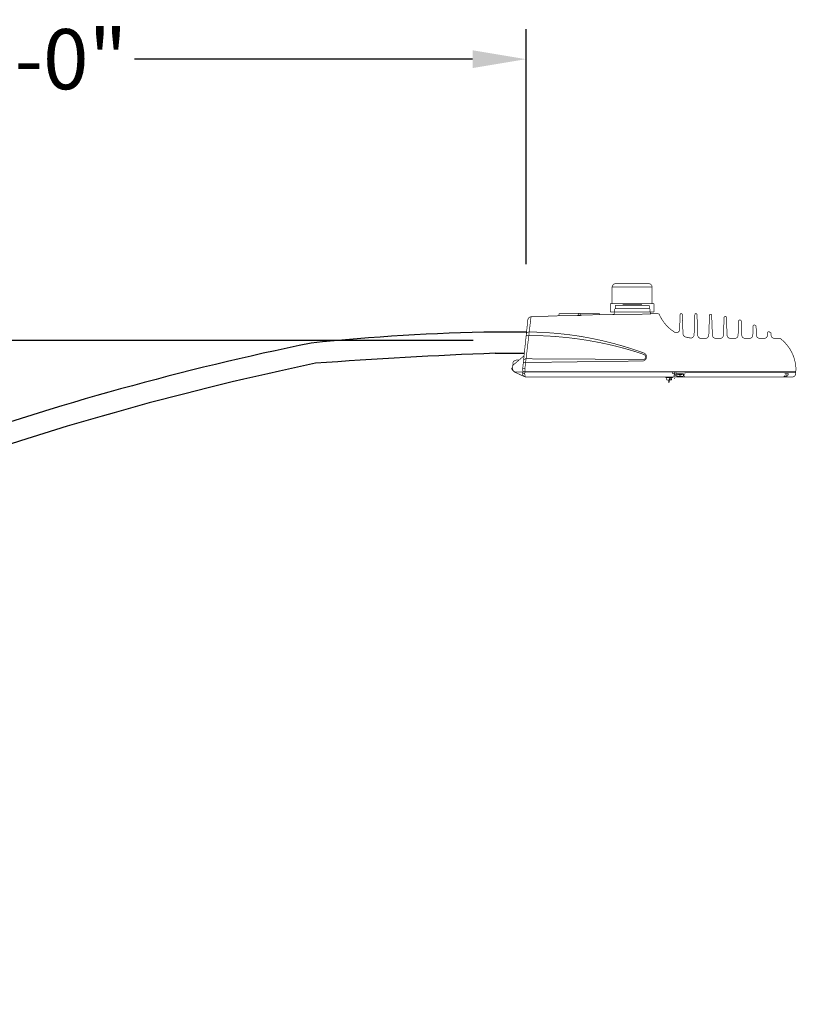
# Model space of a CAD drawing. Units: inches. Extents: x -143 to 3105, y -967 to 1588.
# Drawn here: x 415 to 473, y 904 to 977 of the extents above; entities that cross this region are included whole.
import ezdxf

# ---------------------------------------------------------------- set-up
doc = ezdxf.new("R2010")
doc.units = ezdxf.units.IN
doc.header["$MEASUREMENT"] = 0
doc.layers.get('DEFPOINTS').update_dxf_attribs({"color": 190})
for name, color, linetype in [('Dims', 4, 'Continuous'), ('Luminaire', 12, 'Continuous'), ('Mast_Arm', 12, 'Continuous')]:
    doc.layers.add(name, color=color, linetype=linetype)
doc.styles.get("Standard").update_dxf_attribs({"font": 'swissc.ttf'})
doc.dimstyles.get("Standard").update_dxf_attribs({"dimtxt": 4.5, "dimasz": 4, "dimexe": 2.25, "dimexo": 2, "dimgap": 2.25, "dimtad": 0, "dimtih": 1, "dimtoh": 1, "dimdec": 1, "dimzin": 3, "dimdsep": 46, "dimlunit": 4, "dimtxsty": 'Standard', "dimcen": 0.09, "dimclrd": 256, "dimclre": 256, "dimadec": 0, "dimazin": 0, "dimtfac": 1, "dimtdec": 1, "dimtofl": 0, "dimtmove": 0, "dimatfit": 3, "dimfxl": 1, "dimfrac": 2, "dimtolj": 1, "dimtzin": 0, "dimlwd": -1, "dimlwe": -1, "dimarcsym": 0})

# ---------------------------------------------------------------- blocks, each defined once
blk = doc.blocks.new('*D27')
at = {"layer": 'DEFPOINTS', "color": 0, "transparency": 16777216}
for p in [(452.714, 974.446), (452.714, 957.108), (379.465, 940.745)]:
    blk.add_point(p, dxfattribs=at)
at = {"layer": 'Dims', "transparency": 16777216}
for p, q in [((379.465, 942.745), (379.465, 976.696)), ((452.714, 959.108), (452.714, 976.696)), ((383.465, 974.446), (408.783, 974.446)), ((448.714, 974.446), (423.396, 974.446))]:
    blk.add_line(p, q, dxfattribs=at)
for points in [[(383.465, 975.113), (383.465, 973.78), (379.465, 974.446)], [(448.714, 975.113), (448.714, 973.78), (452.714, 974.446)]]:
    blk.add_solid(points, dxfattribs=at)
at = {"layer": 'Dims', "color": 0, "transparency": 16777216, "insert": (416.089, 974.446), "char_height": 4.5, "attachment_point": 5}
blk.add_mtext('\\A1;6\'-0"', dxfattribs=at)
blk = doc.blocks.new('*D30')
at = {"layer": 'DEFPOINTS', "color": 0, "transparency": 16777216}
for p in [(450.751, 953.402), (318.84, 709.282), (342.149, 709.282)]:
    blk.add_point(p, dxfattribs=at)
at = {"layer": 'Dims', "transparency": 16777216}
for p, q in [((448.751, 953.402), (316.59, 953.402)), ((318.84, 949.402), (318.84, 847.308)), ((318.84, 713.282), (318.84, 815.376)), ((340.149, 709.282), (316.59, 709.282))]:
    blk.add_line(p, q, dxfattribs=at)
for points in [[(318.174, 949.402), (319.507, 949.402), (318.84, 953.402)], [(318.174, 713.282), (319.507, 713.282), (318.84, 709.282)]]:
    blk.add_solid(points, dxfattribs=at)
at = {"layer": 'Dims', "color": 0, "transparency": 16777216, "insert": (318.84, 831.342), "char_height": 4.5, "attachment_point": 5}
blk.add_mtext('\\A1;LUMINAIRE\\PHEIGHT\\PABOVE\\PGROUND', dxfattribs=at)

msp = doc.modelspace()

# ---------------------------------------------------------------- linework, layer by layer
at = {"layer": 'Luminaire', "const_width": 0.05}
for points in [[(459.409, 957.646, 0.405568), (459.16, 957.396)], [(462.154, 957.396, 0.422498), (461.905, 957.646)], [(459.211, 955.351, 0.387252), (459.332, 955.465)], [(459.391, 955.773, 0.389911), (459.358, 955.747)], [(459.438, 956.022, 0.418542), (459.391, 955.974)], [(461.949, 955.974, 0.418542), (461.901, 956.022)], [(461.982, 955.747, 0.389911), (461.949, 955.773)], [(462.004, 955.509, 0.278611), (462.107, 955.391)], [(453.086, 955.171, 0.364375), (452.848, 954.948)], [(455.128, 955.245, 0.374021), (455.187, 955.303)], [(455.209, 955.421, 0.280145), (455.194, 955.406)], [(456.538, 955.286, 0.311748), (456.565, 955.263)], [(456.565, 955.263, 0.069532), (456.829, 955.27)], [(456.57, 955.287, 0.263796), (456.628, 955.329)], [(456.765, 955.342, 0.352485), (456.825, 955.294)], [(456.829, 955.27, 0.263515), (456.856, 955.295)], [(458.192, 955.406, 0.280145), (458.177, 955.421)], [(458.193, 955.387, 0.313584), (458.236, 955.333)], [(462.69, 955.344, 0.217131), (462.605, 955.399)], [(462.869, 954.995, 0.11695), (463.829, 954.021)], [(464.412, 955.322, 1.090909), (464.251, 955.322)], [(465.512, 955.325, 1.045845), (465.351, 955.325)], [(466.611, 955.274, 1.030751), (466.446, 955.274)], [(467.718, 955.116, 0.956575), (467.539, 955.116)], [(468.825, 954.845, 0.868927), (468.627, 954.853)], [(452.947, 954.035, 0.364464), (452.735, 953.881)], [(454.607, 953.962, 0.010403), (453.508, 954.021)], [(463.829, 954.021, 0.072647), (463.939, 953.98)], [(463.939, 953.98, 0.136304), (464.104, 954.024)], [(464.104, 954.024, 0.226796), (464.207, 954.193)], [(469.804, 954.559, 0.387701), (469.712, 954.471)], [(469.936, 954.453, 0.320249), (469.881, 954.534)], [(470.892, 954.054, 0.414932), (470.794, 953.966)], [(471.054, 953.925, 0.1393), (471.032, 953.98)], [(452.911, 953.768, 0.175512), (452.727, 953.735)], [(454.048, 953.744, 0.009597), (453.409, 953.764)], [(455.425, 953.65, 0.016043), (454.048, 953.744)], [(455.678, 953.859, 0.007607), (454.607, 953.962)], [(456.836, 953.482, 0.013603), (455.425, 953.65)], [(456.592, 953.737, 0.009679), (455.678, 953.859)], [(457.859, 953.507, 0.012297), (456.592, 953.737)], [(458.26, 953.234, 0.013053), (456.836, 953.482)], [(459.966, 952.978, 0.021741), (457.859, 953.507)], [(460.006, 952.824, 0.018733), (458.26, 953.234)], [(464.464, 953.892, 0.315621), (464.647, 953.658)], [(465.013, 953.584, 0.446875), (465.295, 953.823)], [(465.567, 953.797, 0.414092), (465.816, 953.555)], [(466.146, 953.555, 0.388487), (466.395, 953.797)], [(466.663, 953.797, 0.392043), (466.916, 953.555)], [(467.242, 953.555, 0.398062), (467.495, 953.797)], [(467.762, 953.797, 0.332447), (467.956, 953.562)], [(468.341, 953.555, 0.410721), (468.59, 953.797)], [(468.862, 953.797, 0.395181), (469.111, 953.555)], [(469.441, 953.555, 0.395181), (469.69, 953.797)], [(469.961, 953.797, 0.403069), (470.211, 953.555)], [(470.54, 953.555, 0.394018), (470.79, 953.797)], [(471.057, 953.797, 0.387845), (471.307, 953.555)], [(471.761, 953.537, 0.200258), (471.706, 953.555)], [(472.129, 953.196, 0.043562), (471.761, 953.537)], [(461.564, 952.452, 0.01376), (459.966, 952.978)], [(461.528, 952.357, 0.016944), (460.006, 952.824)], [(472.714, 952.269, 0.097072), (472.129, 953.196)], [(452.185, 951.93, 0.268721), (451.741, 951.792)], [(452.716, 952.03, 0.241998), (452.537, 951.935)], [(461.458, 951.961, 0.8915), (461.528, 952.349)], [(461.465, 951.865, 0.731815), (461.564, 952.452)], [(472.923, 951.294, 0.079377), (472.714, 952.269)], [(451.624, 951.319, 0.205755), (451.884, 951.022)], [(451.708, 951.319, 0.448178), (451.958, 951.041)], [(452.449, 950.916, 0.397535), (452.701, 950.667)], [(452.639, 950.751, 0.265928), (452.701, 950.667)], [(463.95, 950.725, 0.351318), (464.016, 950.667)], [(464.115, 950.848, 0.291789), (464.379, 950.848)], [(471.875, 950.667, 0.450032), (472.12, 950.872)], [(472.091, 950.693, 0.266657), (472.248, 950.887)], [(472.212, 950.7, 0.219213), (472.347, 950.89)], [(472.641, 950.667, 0.379133), (472.908, 950.916)]]:
    msp.add_lwpolyline(points, format="xyb", dxfattribs=at)
for points in [[(462.154, 957.396), (459.16, 957.396)], [(459.16, 957.396), (459.16, 956.146)], [(459.409, 957.646), (461.905, 957.646)], [(462.154, 957.396), (462.154, 956.146)], [(459.035, 956.146), (462.283, 956.146)], [(459.035, 956.146), (459.035, 955.523)], [(459.035, 955.523), (462.283, 955.523)], [(459.358, 955.747), (459.332, 955.465)], [(459.391, 955.773), (459.391, 955.974)], [(461.953, 955.773), (459.391, 955.773)], [(461.901, 956.022), (459.438, 956.022)], [(459.724, 956.033), (459.951, 956.033)], [(459.951, 956.033), (459.981, 956.084)], [(459.981, 956.084), (461.359, 956.084)], [(461.359, 956.084), (461.377, 956.033)], [(461.627, 956.033), (461.377, 956.033)], [(461.414, 956.022), (461.627, 956.022)], [(461.953, 955.773), (461.949, 955.974)], [(461.982, 955.747), (462.004, 955.509)], [(462.283, 955.523), (462.283, 956.146)], [(452.463, 951.294), (452.848, 954.948)], [(453.086, 955.171), (452.628, 951.294)], [(453.086, 955.171), (454.105, 955.208)], [(454.105, 955.208), (455.128, 955.245)], [(455.128, 955.245), (456.502, 955.285)], [(455.187, 955.303), (455.194, 955.406)], [(458.178, 955.421), (455.209, 955.421)], [(456.502, 955.285), (458.13, 955.329)], [(456.565, 955.263), (456.653, 955.256)], [(456.628, 955.329), (456.636, 955.421)], [(456.653, 955.256), (456.741, 955.259)], [(456.765, 955.338), (456.758, 955.421)], [(458.13, 955.329), (459.933, 955.344)], [(458.193, 955.386), (458.192, 955.406)], [(459.933, 955.344), (460.655, 955.347)], [(460.655, 955.347), (461.381, 955.366)], [(461.381, 955.366), (462.129, 955.395)], [(462.129, 955.395), (462.605, 955.399)], [(462.69, 955.344), (462.774, 955.168)], [(462.774, 955.168), (462.869, 954.995)], [(464.207, 954.193), (464.251, 955.322)], [(464.412, 955.322), (464.464, 953.892)], [(465.295, 953.823), (465.351, 955.325)], [(465.512, 955.325), (465.567, 953.797)], [(466.395, 953.797), (466.446, 955.274)], [(466.611, 955.274), (466.663, 953.797)], [(467.495, 953.797), (467.539, 955.116)], [(467.718, 955.116), (467.762, 953.797)], [(468.59, 953.797), (468.627, 954.853)], [(468.825, 954.845), (468.862, 953.797)], [(452.947, 954.035), (453.508, 954.021)], [(469.69, 953.797), (469.712, 954.471)], [(469.804, 954.559), (469.881, 954.534)], [(469.936, 954.453), (469.961, 953.797)], [(470.892, 954.054), (470.925, 954.042)], [(470.925, 954.042), (471.032, 953.98)], [(452.911, 953.768), (453.409, 953.764)], [(464.647, 953.658), (465.013, 953.584)], [(465.816, 953.555), (466.146, 953.555)], [(466.916, 953.555), (467.242, 953.555)], [(467.956, 953.562), (468.341, 953.555)], [(469.111, 953.555), (469.441, 953.555)], [(470.211, 953.555), (470.54, 953.555)], [(470.79, 953.797), (470.794, 953.966)], [(471.054, 953.925), (471.057, 953.797)], [(471.307, 953.555), (471.706, 953.555)], [(451.741, 951.792), (451.708, 951.319)], [(452.544, 952.236), (451.723, 951.536)], [(453.413, 952.023), (452.716, 952.03)], [(453.024, 951.755), (461.465, 951.865)], [(454.289, 952.019), (453.413, 952.023)], [(455.168, 952.012), (454.289, 952.019)], [(456.645, 952.008), (455.168, 952.012)], [(457.822, 952.001), (456.645, 952.008)], [(458.482, 951.994), (457.822, 952.001)], [(459.959, 951.975), (458.482, 951.994)], [(460.89, 951.964), (459.959, 951.975)], [(461.458, 951.961), (460.89, 951.964)], [(451.624, 951.319), (451.711, 951.359)], [(451.884, 951.022), (452.599, 950.689)], [(472.901, 951.019), (451.958, 951.041)], [(452.449, 950.916), (452.465, 951.061)], [(452.478, 951.07), (452.463, 951.294)], [(452.628, 951.294), (452.463, 951.294)], [(472.905, 951.07), (452.478, 951.07)], [(452.68, 951.752), (452.512, 951.752)], [(452.617, 950.894), (452.628, 951.041)], [(452.628, 951.294), (452.643, 951.07)], [(453.024, 951.755), (452.68, 951.752)], [(463.672, 950.931), (463.668, 951.041)], [(472.908, 950.916), (472.901, 951.055)], [(472.905, 951.07), (472.923, 951.294)], [(452.617, 950.916), (452.449, 950.916)], [(452.617, 950.894), (452.639, 950.751)], [(452.701, 950.667), (463.793, 950.667)], [(463.177, 950.667), (463.177, 950.619)], [(463.177, 950.619), (463.694, 950.619)], [(463.247, 950.619), (463.247, 950.443)], [(463.247, 950.443), (463.624, 950.443)], [(463.36, 950.443), (463.36, 950.267)], [(463.437, 950.619), (463.437, 950.443)], [(463.437, 950.267), (463.437, 950.443)], [(463.562, 950.539), (463.496, 950.539)], [(463.496, 950.539), (463.496, 950.443)], [(463.562, 950.539), (463.562, 950.443)], [(463.624, 950.443), (463.624, 950.619)], [(463.672, 950.931), (463.716, 950.916)], [(463.694, 950.619), (463.694, 950.667)], [(463.716, 950.916), (463.84, 950.916)], [(463.793, 950.667), (463.807, 950.916)], [(463.84, 950.916), (463.848, 951.019)], [(463.873, 950.913), (463.848, 950.52)], [(463.943, 951.011), (463.939, 950.857)], [(463.939, 950.857), (463.95, 950.725)], [(463.941, 950.916), (464.408, 950.916)], [(464.482, 950.857), (464.002, 950.857)], [(464.016, 950.725), (464.002, 950.857)], [(464.016, 950.725), (464.493, 950.725)], [(464.016, 950.667), (471.875, 950.667)], [(464.247, 950.725), (464.247, 950.81)], [(464.408, 950.916), (464.463, 950.916)], [(464.463, 950.916), (464.519, 950.894)], [(464.493, 950.725), (464.482, 950.857)], [(464.519, 950.894), (464.559, 950.883)], [(464.555, 950.667), (464.543, 950.887)], [(464.559, 950.883), (464.606, 950.909)], [(464.606, 950.909), (464.647, 950.916)], [(471.875, 950.667), (472.641, 950.667)], [(472.087, 950.916), (472.373, 950.916)], [(463.36, 950.267), (463.437, 950.267)]]:
    msp.add_lwpolyline(points, dxfattribs=at)
at = {"layer": 'Mast_Arm'}
for p, q in [((452.751, 954.028), (450.407, 954.028)), ((450.407, 952.441), (452.584, 952.441))]:
    msp.add_line(p, q, dxfattribs=at)
for centre, radius, start, end in [((453.042, 794.208), 159.842, 90.94457, 95.89377), ((479.942, 741.66), 215.933, 101.57128, 117.14745), ((463.458, 596.703), 355.977, 92.10103, 94.27156), ((483.255, 730.206), 226.275, 101.81014, 116.60297)]:
    msp.add_arc(centre, radius, start, end, dxfattribs=at)

# ---------------------------------------------------------------- dimensions: what is measured, and where the dimension line sits
at = {"layer": 'Dims'}
dim = msp.add_linear_dim(base=(452.714, 974.446), p1=(379.465, 940.745), p2=(452.714, 957.108), text='6\'-0"', dimstyle='Standard', dxfattribs=at)
dim.commit()
dim.dimension.update_dxf_attribs({"geometry": '*D27', "text_midpoint": (416.089, 974.446)})
dim = msp.add_linear_dim(base=(318.84, 709.282), p1=(450.751, 953.402), p2=(342.149, 709.282), angle=90, text='LUMINAIRE\\PHEIGHT\\PABOVE\\PGROUND', dimstyle='Standard', dxfattribs=at)
dim.commit()
dim.dimension.update_dxf_attribs({"geometry": '*D30', "text_midpoint": (318.84, 831.342), "dimtype": 160})

doc.saveas('drawing.dxf')
